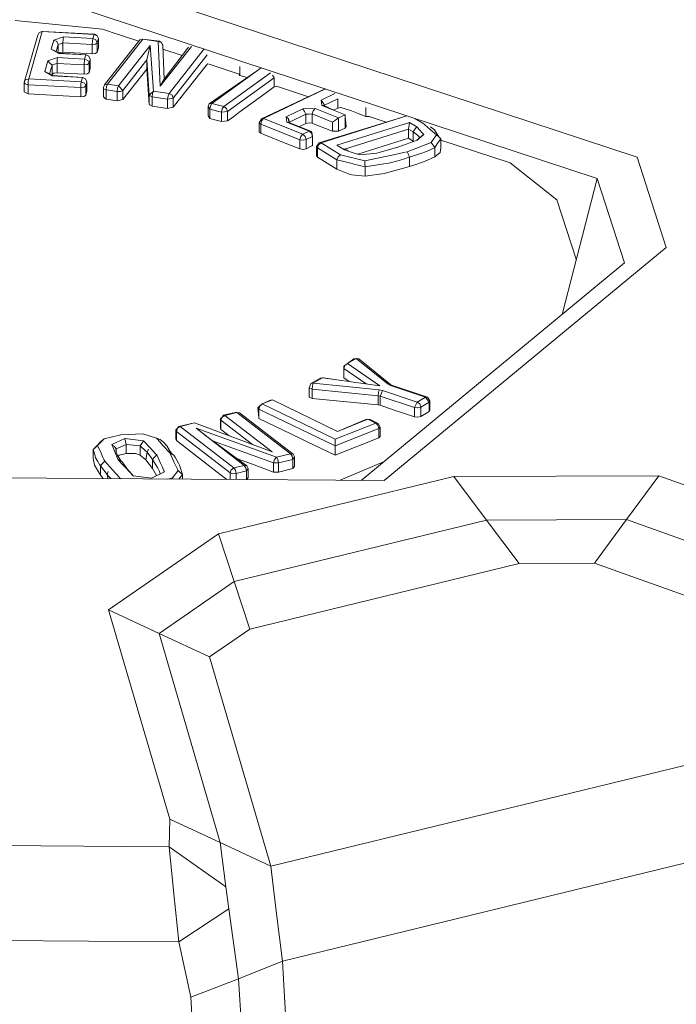
# Model space of a CAD drawing. Units: millimetres. Extents: x 473 to 9530, y -469 to 4475.
# Drawn here: x 4590 to 4613, y 1266 to 1300 of the extents above; entities that cross this region are included whole.
import ezdxf

# ---------------------------------------------------------------- set-up
doc = ezdxf.new("R2010")
doc.units = ezdxf.units.MM
doc.layers.add('1', color=7, linetype='Continuous', true_color=0xffffff)
doc.styles.add('blockfont', font='simplex.shx')
doc.dimstyles.get("Standard").update_dxf_attribs({"dimtxt": 0.18, "dimasz": 0.18, "dimexe": 0.18, "dimexo": 0.0625, "dimgap": 0.09, "dimtad": 0, "dimtih": 1, "dimtoh": 1, "dimdec": 4, "dimzin": 0, "dimdsep": 46, "dimtxsty": 'Standard', "dimcen": 0.09, "dimadec": 0, "dimazin": 0, "dimtfac": 1, "dimtdec": 4, "dimtofl": 0, "dimtmove": 0, "dimatfit": 3, "dimfxl": 1, "dimtolj": 1, "dimtzin": 0, "dimarcsym": 0})

# ---------------------------------------------------------------- blocks, each defined once
blk = doc.blocks.new('_U4')
at = {"layer": '1', "color": 18, "lineweight": 13}
for p, q in [((675.973266, 1122.340937), (675.973266, 4110.05076)), ((675.973266, 4106.87576), (2526.044967, 4106.87576)), ((4877, 4106.87576), (3026.9283, 4106.87576)), ((2557.99705, 4031.87576), (2532.99705, 4031.87576)), ((2532.99705, 4031.87576), (2532.99705, 3938.12576)), ((2789.663717, 4031.87576), (2764.663717, 4031.87576)), ((2789.663717, 3938.12576), (2789.663717, 4031.87576)), ((2532.99705, 3938.12576), (2557.99705, 3938.12576)), ((2764.663717, 3938.12576), (2789.663717, 3938.12576))]:
    blk.add_line(p, q, dxfattribs=at)
at = {"layer": '1', "color": 18, "lineweight": 70}
for points in [[(675.973266, 4106.87576), (725.973217, 4120.27322), (725.973316, 4093.4783)], [(4877, 4106.87576), (4827.000049, 4093.4783), (4826.999951, 4120.27322)]]:
    blk.add_solid(points, dxfattribs=at)
at = {"layer": '1', "color": 18, "linetype": 'Continuous', "lineweight": 13, "char_height": 50, "attachment_point": 7, "line_spacing_factor": 0.903614, "style": 'blockfont'}
for s, insert in [('\\W1.2752;165.4', (2530.282467, 4067.979927)), ('\\W1.1047;BBC', (2869.5533, 4067.979927)), ('\\W1.2570;4201', (2557.52205, 3946.104927))]:
    blk.add_mtext(s, dxfattribs=dict(at, insert=insert))
blk = doc.blocks.new('_U6')
at = {"layer": '1', "color": 18, "lineweight": 13}
for p, q in [((4877, 1348.4125), (4877, 57.670222)), ((1943.835299, 219.257722), (1943.835299, 57.670222)), ((1943.835299, 60.845222), (3275.132233, 60.845222)), ((4877, 60.845222), (3545.703066, 60.845222)), ((3307.084316, -14.154778), (3282.084316, -14.154778)), ((3282.084316, -14.154778), (3282.084316, -107.904778)), ((3538.750983, -14.154778), (3513.750983, -14.154778)), ((3538.750983, -107.904778), (3538.750983, -14.154778)), ((3282.084316, -107.904778), (3307.084316, -107.904778)), ((3513.750983, -107.904778), (3538.750983, -107.904778))]:
    blk.add_line(p, q, dxfattribs=at)
at = {"layer": '1', "color": 18, "lineweight": 70}
for points in [[(1943.835299, 60.845222), (1993.83525, 74.242681), (1993.835348, 47.447762)], [(4877, 60.845222), (4827.000049, 47.447762), (4826.999951, 74.242681)]]:
    blk.add_solid(points, dxfattribs=at)
at = {"layer": '1', "color": 18, "linetype": 'Continuous', "lineweight": 13, "char_height": 50, "attachment_point": 7, "line_spacing_factor": 0.903614, "style": 'blockfont'}
for s, insert in [('\\W1.2899;115.5', (3279.369733, 21.949388)), ('\\W1.1591;2933', (3306.609316, -99.925612))]:
    blk.add_mtext(s, dxfattribs=dict(at, insert=insert))

msp = doc.modelspace()

# ---------------------------------------------------------------- linework, layer by layer
at = {"layer": '1', "color": 18, "linetype": 'Continuous', "lineweight": 13}
for p, q in [((4611.232281, 1295.11109), (4590.013504, 1302.105218)), ((4609.866619, 1294.388085), (4589.990139, 1300.939947)), ((4593.028069, 1299.466282), (4590.054035, 1299.765855)), ((4590.369701, 1297.654777), (4590.83271, 1299.263984)), ((4590.518475, 1297.781378), (4590.981483, 1299.390584)), ((4590.83271, 1299.263984), (4590.876102, 1299.356967)), ((4590.981483, 1299.390584), (4590.876102, 1299.356967)), ((4590.981483, 1299.390584), (4590.994835, 1299.39726)), ((4592.743397, 1299.29319), (4590.981483, 1299.390584)), ((4592.756748, 1299.299746), (4590.994835, 1299.39726)), ((4592.702389, 1299.150377), (4592.743397, 1299.29319)), ((4592.743397, 1299.29319), (4592.756748, 1299.299746)), ((4592.848778, 1299.24789), (4592.743397, 1299.29319)), ((4592.848778, 1299.24789), (4592.756748, 1299.299746)), ((4592.89217, 1299.150139), (4592.848778, 1299.24789)), ((4593.028069, 1299.466282), (4593.300555, 1299.377118)), ((4593.329046, 1299.367795), (4594.267724, 1299.060636)), ((4591.283321, 1298.793941), (4591.368675, 1299.091607)), ((4591.368675, 1299.091607), (4591.703892, 1299.205571)), ((4591.473579, 1299.046546), (4591.368675, 1299.091607)), ((4591.45013, 1298.713788), (4591.517448, 1298.948556)), ((4591.474056, 1299.046308), (4591.473579, 1299.046546)), ((4591.517448, 1298.948556), (4591.474056, 1299.046308)), ((4591.517448, 1298.948556), (4591.601372, 1298.977047)), ((4591.517448, 1298.675885), (4591.517448, 1298.948556)), ((4591.601372, 1298.977047), (4591.685295, 1299.005538)), ((4591.685295, 1299.005538), (4591.69054, 1299.119979)), ((4591.685295, 1299.005538), (4592.683315, 1298.950344)), ((4591.685295, 1298.690945), (4591.685295, 1299.005538)), ((4591.69054, 1299.120694), (4591.703892, 1299.205571)), ((4591.69054, 1299.119979), (4591.69054, 1299.120694)), ((4591.703892, 1299.205571), (4592.702389, 1299.150377)), ((4592.683315, 1298.950344), (4592.689037, 1299.064785)), ((4592.683315, 1298.950344), (4592.794418, 1298.963576)), ((4592.683315, 1298.635751), (4592.683315, 1298.950344)), ((4592.702389, 1299.150377), (4592.689037, 1299.064785)), ((4592.702389, 1299.150377), (4592.80777, 1299.105078)), ((4592.794418, 1298.963576), (4592.851162, 1299.007326)), ((4592.851162, 1299.007326), (4592.80777, 1299.105078)), ((4592.851162, 1299.007326), (4592.89217, 1299.150139)), ((4592.851162, 1298.692733), (4592.851162, 1299.007326)), ((4592.89217, 1298.835545), (4592.89217, 1299.150139)), ((4594.306469, 1299.109965), (4593.101978, 1297.576457)), ((4594.407082, 1299.134403), (4593.202114, 1297.600776)), ((4593.579292, 1297.543794), (4594.657898, 1298.916608)), ((4594.306469, 1299.109965), (4594.407082, 1299.134403)), ((4594.407082, 1299.134403), (4594.930649, 1299.055248)), ((4594.407082, 1299.134403), (4594.965458, 1299.059778)), ((4594.534397, 1298.422366), (4594.657898, 1298.916608)), ((4594.657898, 1298.916608), (4594.771862, 1297.363788)), ((4594.965458, 1299.059778), (4594.930649, 1299.055248)), ((4594.930649, 1299.055248), (4594.995499, 1297.532588)), ((4594.930649, 1299.055248), (4595.036983, 1299.016624)), ((4594.965458, 1299.059778), (4595.036983, 1299.016624)), ((4595.062256, 1298.961788), (4595.036983, 1299.016624)), ((4595.080853, 1298.921734), (4595.062256, 1298.961788)), ((4595.080853, 1298.921734), (4595.12949, 1297.77053)), ((4591.283321, 1298.793941), (4591.387749, 1298.74888)), ((4591.543198, 1298.647076), (4591.283321, 1298.793941)), ((4591.388226, 1298.748642), (4591.387749, 1298.74888)), ((4591.556549, 1298.653871), (4591.388226, 1298.748642)), ((4591.556549, 1298.653871), (4591.543198, 1298.647076)), ((4592.463493, 1298.596173), (4591.543198, 1298.647076)), ((4591.574669, 1298.677712), (4591.549026, 1298.658106)), ((4592.476845, 1298.60273), (4591.556549, 1298.653871)), ((4591.685295, 1298.690945), (4591.574669, 1298.677712)), ((4592.683315, 1298.635751), (4591.685295, 1298.690945)), ((4592.422485, 1298.45336), (4592.463493, 1298.596173)), ((4592.463493, 1298.596173), (4592.476845, 1298.60273)), ((4592.568874, 1298.550874), (4592.463493, 1298.596173)), ((4592.568874, 1298.550874), (4592.476845, 1298.60273)), ((4592.612267, 1298.453122), (4592.568874, 1298.550874)), ((4592.794418, 1298.648983), (4592.683315, 1298.635751)), ((4592.851162, 1298.692733), (4592.794418, 1298.648983)), ((4592.89217, 1298.835545), (4592.851162, 1298.692733)), ((4596.057892, 1298.885137), (4594.995499, 1297.532588)), ((4595.086301, 1298.792778), (4595.742858, 1298.577936)), ((4595.12949, 1297.77053), (4595.957756, 1298.860818)), ((4595.297337, 1297.284513), (4596.486459, 1298.798573)), ((4595.438957, 1297.128349), (4596.589958, 1298.593176)), ((4591.063023, 1298.028856), (4591.166973, 1298.39018)), ((4591.166973, 1298.39018), (4591.50219, 1298.504263)), ((4591.240883, 1298.319131), (4591.166973, 1298.39018)), ((4591.228539, 1297.944004), (4591.315746, 1298.247128)), ((4591.315746, 1298.247128), (4591.240883, 1298.319131)), ((4591.315746, 1298.247128), (4591.39967, 1298.275739)), ((4591.315746, 1297.932654), (4591.315746, 1298.247128)), ((4591.39967, 1298.275739), (4591.483593, 1298.30423)), ((4591.483593, 1298.30423), (4591.488838, 1298.419267)), ((4591.483593, 1298.30423), (4592.403889, 1298.253327)), ((4591.483593, 1297.989636), (4591.483593, 1298.30423)), ((4591.488838, 1298.419267), (4591.50219, 1298.504263)), ((4591.50219, 1298.504263), (4592.422485, 1298.45336)), ((4592.403889, 1298.253327), (4592.422485, 1298.45336)), ((4592.403889, 1298.253327), (4592.514515, 1298.26656)), ((4592.403889, 1297.938734), (4592.403889, 1298.253327)), ((4592.422485, 1298.45336), (4592.527866, 1298.408061)), ((4592.514515, 1298.26656), (4592.571259, 1298.310309)), ((4592.571259, 1298.310309), (4592.527866, 1298.408061)), ((4592.571259, 1298.310309), (4592.612267, 1298.453122)), ((4592.571259, 1297.995716), (4592.571259, 1298.310309)), ((4592.612267, 1298.138529), (4592.612267, 1298.453122)), ((4593.72139, 1297.387629), (4594.534397, 1298.422366)), ((4594.534397, 1298.422366), (4594.622135, 1297.226935)), ((4594.534397, 1298.107773), (4594.534397, 1298.422366)), ((4595.438957, 1296.813756), (4596.60381, 1298.296212)), ((4596.60381, 1298.296212), (4596.642292, 1298.28362)), ((4596.661723, 1298.277261), (4597.64726, 1297.954769)), ((4591.322899, 1297.881871), (4591.063023, 1298.028856)), ((4591.33625, 1297.888785), (4591.063023, 1298.028856)), ((4591.315746, 1297.932654), (4591.307385, 1297.903583)), ((4591.37249, 1297.976285), (4591.315746, 1297.932654)), ((4591.33625, 1297.888785), (4591.322899, 1297.881871)), ((4592.350006, 1297.825128), (4591.322899, 1297.881871)), ((4592.363358, 1297.831803), (4591.33625, 1297.888785)), ((4591.483593, 1297.989636), (4591.37249, 1297.976285)), ((4592.403889, 1297.938734), (4591.483593, 1297.989636)), ((4592.514515, 1297.951966), (4592.403889, 1297.938734)), ((4592.514515, 1297.951966), (4592.571259, 1297.995716)), ((4592.571259, 1297.995716), (4592.612267, 1298.138529)), ((4593.72139, 1297.073036), (4594.534397, 1298.107773)), ((4594.622135, 1296.912342), (4594.534397, 1298.107773)), ((4596.66729, 1296.924978), (4598.276446, 1298.042411)), ((4596.757889, 1296.940356), (4598.433863, 1298.156652)), ((4597.159863, 1296.833902), (4598.748207, 1297.986537)), ((4597.702026, 1297.890931), (4597.670536, 1297.947153)), ((4597.702026, 1297.890931), (4597.702026, 1298.205524)), ((4597.702026, 1297.890931), (4597.959935, 1297.822619)), ((4598.876476, 1297.817737), (4598.812103, 1297.902733)), ((4590.369701, 1297.654777), (4590.413094, 1297.747761)), ((4590.399742, 1297.606259), (4590.369701, 1297.654777)), ((4590.369701, 1297.340184), (4590.369701, 1297.654777)), ((4590.499401, 1297.581345), (4590.399742, 1297.606259)), ((4590.518475, 1297.781378), (4590.413094, 1297.747761)), ((4590.499401, 1297.581345), (4590.505123, 1297.695785)), ((4590.499401, 1297.581345), (4592.289925, 1297.482282)), ((4590.499401, 1297.266751), (4590.499401, 1297.581345)), ((4590.505123, 1297.695785), (4590.518475, 1297.781378)), ((4592.308998, 1297.682315), (4590.518475, 1297.781378)), ((4592.289925, 1297.482282), (4592.295647, 1297.596723)), ((4592.308998, 1297.682315), (4592.295647, 1297.596723)), ((4592.308998, 1297.682315), (4592.350006, 1297.825128)), ((4592.413902, 1297.637015), (4592.308998, 1297.682315)), ((4592.350006, 1297.825128), (4592.363358, 1297.831803)), ((4592.455387, 1297.779828), (4592.350006, 1297.825128)), ((4592.455387, 1297.779828), (4592.363358, 1297.831803)), ((4592.457771, 1297.539264), (4592.413902, 1297.637015)), ((4592.498779, 1297.682076), (4592.455387, 1297.779828)), ((4592.457771, 1297.539264), (4592.498779, 1297.682076)), ((4592.498779, 1297.367483), (4592.498779, 1297.682076)), ((4593.060493, 1297.487408), (4593.101978, 1297.576457)), ((4593.101978, 1297.576457), (4593.202114, 1297.600776)), ((4593.202114, 1297.600776), (4593.167782, 1297.517329)), ((4593.202114, 1297.600776), (4593.579292, 1297.543794)), ((4594.995499, 1297.532588), (4595.062733, 1297.651559)), ((4595.12949, 1297.77053), (4595.062733, 1297.651559)), ((4597.288132, 1296.665102), (4598.876476, 1297.817737)), ((4598.876476, 1297.503143), (4598.876476, 1297.817737)), ((4590.499401, 1297.266751), (4590.369701, 1297.340184)), ((4590.499401, 1297.266751), (4592.289925, 1297.167688)), ((4592.289925, 1297.482282), (4592.401028, 1297.495633)), ((4592.289925, 1297.167688), (4592.289925, 1297.482282)), ((4592.401028, 1297.495633), (4592.457771, 1297.539264)), ((4592.457771, 1297.22479), (4592.401028, 1297.18104)), ((4592.457771, 1297.22479), (4592.457771, 1297.539264)), ((4592.498779, 1297.367483), (4592.457771, 1297.22479)), ((4593.060493, 1297.487408), (4593.067646, 1297.437101)), ((4593.060493, 1297.172814), (4593.060493, 1297.487408)), ((4593.153477, 1297.403723), (4593.067646, 1297.437101)), ((4593.153477, 1297.403723), (4593.167782, 1297.517329)), ((4593.153477, 1297.403723), (4593.530655, 1297.34686)), ((4593.153477, 1297.089249), (4593.153477, 1297.403723)), ((4593.530655, 1297.34686), (4593.54496, 1297.460347)), ((4593.530655, 1297.34686), (4593.645096, 1297.349959)), ((4593.530655, 1297.032267), (4593.530655, 1297.34686)), ((4593.54496, 1297.460347), (4593.579292, 1297.543794)), ((4593.579292, 1297.543794), (4593.72139, 1297.387629)), ((4593.72139, 1297.387629), (4593.645096, 1297.349959)), ((4593.72139, 1297.073036), (4593.72139, 1297.387629)), ((4594.622135, 1297.226935), (4594.657421, 1297.259122)), ((4594.622135, 1297.226935), (4594.723225, 1297.166854)), ((4594.622135, 1296.912342), (4594.622135, 1297.226935)), ((4594.657421, 1297.259122), (4594.771862, 1297.363788)), ((4594.723225, 1297.166854), (4594.73753, 1297.280341)), ((4594.771862, 1297.363788), (4594.73753, 1297.280341)), ((4594.771862, 1297.363788), (4595.297337, 1297.284513)), ((4595.262527, 1297.201067), (4595.297337, 1297.284513)), ((4595.297337, 1297.284513), (4595.397472, 1297.229916)), ((4595.438957, 1297.128349), (4595.397472, 1297.229916)), ((4598.573208, 1297.282844), (4597.673416, 1296.629935)), ((4600.615157, 1297.437634), (4598.438263, 1296.417266)), ((4598.516464, 1296.425372), (4600.620754, 1297.435789)), ((4598.876476, 1297.503143), (4598.573208, 1297.282844)), ((4598.952542, 1297.527649), (4598.876476, 1297.503143)), ((4598.952542, 1297.527649), (4600.044728, 1297.170259)), ((4600.472927, 1297.059565), (4600.934505, 1297.281056)), ((4592.289925, 1297.167688), (4592.401028, 1297.18104)), ((4593.060493, 1297.172814), (4593.110085, 1297.12823)), ((4593.110085, 1297.12823), (4593.153477, 1297.089249)), ((4593.530655, 1297.032267), (4593.153477, 1297.089249)), ((4593.72139, 1297.073036), (4593.530655, 1297.032267)), ((4594.723225, 1296.852261), (4594.622135, 1296.912342)), ((4594.723225, 1297.166854), (4595.248222, 1297.08758)), ((4594.723225, 1296.852261), (4594.723225, 1297.166854)), ((4595.248222, 1297.08758), (4595.262527, 1297.201067)), ((4595.248222, 1297.08758), (4595.438957, 1297.128349)), ((4595.248222, 1296.772986), (4595.248222, 1297.08758)), ((4595.438957, 1296.813756), (4595.438957, 1297.128349)), ((4596.62962, 1296.839505), (4596.66729, 1296.924978)), ((4596.757889, 1296.940356), (4596.66729, 1296.924978)), ((4596.703053, 1296.861082), (4596.757889, 1296.940356)), ((4596.757889, 1296.940356), (4597.159863, 1296.833902)), ((4600.52824, 1296.970516), (4600.472927, 1297.059565)), ((4600.492477, 1296.873718), (4600.472927, 1297.059565)), ((4600.58403, 1296.880394), (4600.52824, 1296.970516)), ((4600.58403, 1296.880394), (4601.045132, 1297.101885)), ((4600.586303, 1296.858229), (4600.58403, 1296.880394)), ((4601.045132, 1296.787291), (4601.045132, 1297.101885)), ((4595.248222, 1296.772986), (4594.723225, 1296.852261)), ((4595.248222, 1296.772986), (4595.438957, 1296.813756)), ((4596.62962, 1296.839505), (4596.680164, 1296.749264)), ((4596.62962, 1296.525031), (4596.62962, 1296.839505)), ((4596.680164, 1296.749264), (4596.703053, 1296.861082)), ((4596.680164, 1296.749264), (4597.082138, 1296.64281)), ((4596.680164, 1296.43467), (4596.680164, 1296.749264)), ((4597.082138, 1296.64281), (4597.105026, 1296.754628)), ((4597.082138, 1296.64281), (4597.288132, 1296.665102)), ((4597.082138, 1296.328216), (4597.082138, 1296.64281)), ((4597.105026, 1296.754628), (4597.159863, 1296.833902)), ((4597.159863, 1296.833902), (4597.250462, 1296.770364)), ((4597.288132, 1296.665102), (4597.250462, 1296.770364)), ((4597.288132, 1296.350509), (4597.288132, 1296.665102)), ((4597.497463, 1296.502262), (4597.673416, 1296.629935)), ((4599.287033, 1296.489983), (4599.847317, 1296.759039)), ((4599.397659, 1296.310812), (4599.957943, 1296.579867)), ((4599.847317, 1296.759039), (4600.271225, 1296.767503)), ((4599.902153, 1296.66999), (4599.847317, 1296.759039)), ((4599.957943, 1296.579867), (4599.902153, 1296.66999)), ((4599.957943, 1296.579867), (4600.063801, 1296.582013)), ((4599.957943, 1296.265274), (4599.957943, 1296.579867)), ((4600.063801, 1296.582013), (4600.170135, 1296.58404)), ((4600.170135, 1296.58404), (4600.199699, 1296.693593)), ((4600.170135, 1296.58404), (4600.85535, 1296.309858)), ((4600.170135, 1296.269566), (4600.170135, 1296.58404)), ((4600.199699, 1296.693593), (4600.200176, 1296.69407)), ((4600.200176, 1296.69407), (4600.271225, 1296.767503)), ((4601.067066, 1296.448976), (4600.271225, 1296.767503)), ((4600.492477, 1296.873718), (4600.563526, 1296.868592)), ((4601.288319, 1296.555191), (4600.492477, 1296.873718)), ((4600.564003, 1296.868592), (4600.563526, 1296.868592)), ((4600.5641, 1296.868326), (4600.564003, 1296.868592)), ((4600.928523, 1296.699195), (4600.564003, 1296.868592)), ((4600.894595, 1296.714962), (4601.045132, 1296.787291)), ((4601.149082, 1296.808749), (4601.045132, 1296.787291)), ((4601.288319, 1296.555191), (4601.067066, 1296.448976)), ((4601.149903, 1296.808619), (4601.149082, 1296.808749)), ((4601.149083, 1296.808887), (4601.505387, 1296.692296)), ((4601.288319, 1296.105772), (4601.288319, 1296.555191)), ((4601.734161, 1296.600729), (4601.505387, 1296.692296)), ((4602.000237, 1296.494156), (4601.734161, 1296.600729)), ((4602.000237, 1296.494156), (4602.000237, 1296.808749)), ((4596.680164, 1296.43467), (4596.62962, 1296.525031)), ((4596.680164, 1296.43467), (4596.849442, 1296.389848)), ((4597.082138, 1296.328216), (4596.849442, 1296.389848)), ((4597.288132, 1296.350509), (4597.082138, 1296.328216)), ((4597.337723, 1296.386391), (4597.288132, 1296.350509)), ((4597.337723, 1296.386391), (4597.497463, 1296.502262)), ((4598.366737, 1296.287566), (4598.438263, 1296.417266)), ((4598.415375, 1296.242028), (4598.366737, 1296.287566)), ((4598.366737, 1295.972973), (4598.366737, 1296.287566)), ((4598.415375, 1296.242028), (4598.444939, 1296.351582)), ((4599.748135, 1295.708686), (4598.415375, 1296.242028)), ((4598.415375, 1295.927435), (4598.415375, 1296.242028)), ((4598.516464, 1296.425372), (4598.438263, 1296.417266)), ((4598.444939, 1296.351582), (4598.516464, 1296.425372)), ((4599.849224, 1295.89203), (4598.516464, 1296.425372)), ((4599.365234, 1296.419769), (4599.287033, 1296.489983)), ((4599.306583, 1296.304255), (4599.287033, 1296.489983)), ((4599.306583, 1296.304255), (4599.377632, 1296.299129)), ((4600.070953, 1295.998245), (4599.306583, 1296.304255)), ((4599.397659, 1296.310812), (4599.365234, 1296.419769)), ((4599.377632, 1296.299129), (4599.365234, 1296.419769)), ((4599.377632, 1296.299129), (4599.365234, 1296.419769)), ((4600.142479, 1295.993119), (4599.377632, 1296.299129)), ((4599.399771, 1296.290272), (4599.397659, 1296.310812)), ((4599.957943, 1296.265274), (4599.7326, 1296.157109)), ((4600.061893, 1296.286612), (4599.957943, 1296.265274)), ((4600.170135, 1296.269566), (4600.061893, 1296.286612)), ((4600.190639, 1296.261221), (4600.170135, 1296.269566)), ((4600.378036, 1296.186238), (4600.190639, 1296.261221)), ((4600.407124, 1295.600921), (4603.389205, 1296.523228)), ((4600.469112, 1295.602709), (4603.389963, 1296.522978)), ((4600.85535, 1296.309858), (4600.961208, 1296.379357)), ((4600.85535, 1295.995265), (4600.85535, 1296.309858)), ((4601.067066, 1296.448976), (4600.961208, 1296.379357)), ((4603.480816, 1296.298176), (4601.009846, 1295.519501)), ((4601.067066, 1295.999556), (4601.067066, 1296.448976)), ((4601.327419, 1296.153098), (4601.288319, 1296.492785)), ((4602.104631, 1296.496209), (4602.000237, 1296.494156)), ((4602.104631, 1296.496209), (4602.686364, 1296.305851)), ((4603.480816, 1296.298176), (4603.44696, 1296.071678)), ((4603.727341, 1296.147972), (4603.480816, 1296.298176)), ((4603.665951, 1296.432005), (4603.971004, 1296.245843)), ((4604.007721, 1296.213776), (4603.971004, 1296.245843)), ((4604.080677, 1296.150237), (4604.007721, 1296.213776)), ((4598.366737, 1295.972973), (4598.415375, 1295.927435)), ((4598.520756, 1295.885354), (4598.415375, 1295.927435)), ((4598.520756, 1295.885354), (4599.300385, 1295.573383)), ((4599.849224, 1295.89203), (4599.777699, 1295.818239)), ((4599.849224, 1295.89203), (4600.070953, 1295.998245)), ((4599.927902, 1295.821219), (4599.849224, 1295.89203)), ((4600.070953, 1295.998245), (4600.142479, 1295.993119)), ((4600.149155, 1295.927435), (4600.070953, 1295.998245)), ((4600.172043, 1295.912057), (4600.142479, 1295.993119)), ((4600.18158, 1295.819193), (4600.149155, 1295.927435)), ((4600.18158, 1295.819193), (4600.172043, 1295.912057)), ((4600.85535, 1295.995265), (4600.378036, 1296.186238)), ((4601.067066, 1295.999556), (4600.85535, 1295.995265)), ((4601.288319, 1296.105772), (4601.067066, 1295.999556)), ((4601.266132, 1295.384451), (4603.44696, 1296.071678)), ((4601.327419, 1296.153098), (4601.288319, 1296.105772)), ((4603.44696, 1296.071678), (4603.44696, 1295.757085)), ((4603.44696, 1296.071678), (4603.605747, 1295.974761)), ((4603.605747, 1295.974761), (4603.666782, 1296.061903)), ((4603.605747, 1295.974761), (4603.756905, 1295.866996)), ((4603.605747, 1295.974761), (4603.605747, 1295.660168)), ((4603.727341, 1296.147972), (4603.666782, 1296.061903)), ((4603.845119, 1296.022087), (4603.727341, 1296.147972)), ((4603.967667, 1295.891195), (4603.734493, 1295.691997)), ((4603.738308, 1295.692831), (4603.967667, 1295.891195)), ((4603.845119, 1296.022087), (4603.906155, 1295.956641)), ((4603.967667, 1295.891195), (4603.89328, 1295.827061)), ((4603.906155, 1295.956641), (4603.947639, 1295.912653)), ((4603.947639, 1295.912653), (4603.967667, 1295.891195)), ((4604.19035, 1296.054631), (4604.080677, 1296.150237)), ((4604.403019, 1295.869142), (4604.19035, 1296.054631)), ((4604.328632, 1296.04724), (4604.199409, 1296.14225)), ((4604.221344, 1295.618087), (4604.403019, 1295.869142)), ((4604.477406, 1295.80608), (4604.328632, 1296.04724)), ((4604.403019, 1295.869142), (4604.477406, 1295.80608)), ((4599.748135, 1295.394093), (4599.300385, 1295.573383)), ((4599.748135, 1295.708686), (4599.777699, 1295.818239)), ((4599.748135, 1295.708686), (4599.856377, 1295.69152)), ((4599.748135, 1295.394093), (4599.748135, 1295.708686)), ((4599.856377, 1295.69152), (4599.960327, 1295.712858)), ((4599.960327, 1295.712858), (4599.927902, 1295.821219)), ((4599.960327, 1295.712858), (4600.18158, 1295.819193)), ((4599.960327, 1295.398265), (4599.960327, 1295.712858)), ((4600.18158, 1295.5046), (4600.18158, 1295.819193)), ((4600.320816, 1295.478493), (4600.407124, 1295.600921)), ((4600.320816, 1295.478493), (4600.382805, 1295.536071)), ((4600.347042, 1295.429498), (4600.382805, 1295.536071)), ((4600.382805, 1295.536071), (4600.469112, 1295.602709)), ((4600.469112, 1295.602709), (4600.407124, 1295.600921)), ((4600.469112, 1295.602709), (4601.134777, 1295.196682)), ((4601.719701, 1295.212787), (4603.44696, 1295.757085)), ((4603.117466, 1295.463472), (4603.738308, 1295.692831)), ((4603.44696, 1295.757085), (4603.605747, 1295.660168)), ((4603.620514, 1295.649314), (4603.605747, 1295.660168)), ((4603.733262, 1295.690967), (4603.734493, 1295.691997)), ((4603.756905, 1295.866996), (4603.770256, 1295.852095)), ((4603.770256, 1295.852095), (4603.803635, 1295.814544)), ((4603.81794, 1295.781165), (4603.803635, 1295.814544)), ((4604.010582, 1295.536309), (4603.814602, 1295.460134)), ((4603.81794, 1295.781165), (4603.81794, 1295.778066)), ((4603.81794, 1295.778066), (4603.81794, 1295.767337)), ((4603.81794, 1295.763284), (4603.81794, 1295.767337)), ((4604.010582, 1295.536309), (4604.221344, 1295.618087)), ((4604.279995, 1295.531064), (4604.221344, 1295.618087)), ((4604.339123, 1295.44273), (4604.450703, 1295.600325)), ((4604.450703, 1295.600325), (4604.551792, 1295.743137)), ((4604.551792, 1295.743137), (4604.473371, 1295.81262)), ((4604.551792, 1295.743137), (4604.477406, 1295.80608)), ((4604.551792, 1295.428544), (4604.551792, 1295.743137)), ((4604.551792, 1295.695438), (4606.902599, 1294.926196)), ((4599.856377, 1295.376926), (4599.748135, 1295.394093)), ((4599.856377, 1295.376926), (4599.960327, 1295.398265)), ((4600.162029, 1295.495063), (4599.960327, 1295.398265)), ((4600.18158, 1295.5046), (4600.162029, 1295.495063)), ((4600.347042, 1295.429498), (4600.320816, 1295.478493)), ((4600.320816, 1295.163899), (4600.320816, 1295.478493)), ((4600.347042, 1295.429498), (4601.013184, 1295.023471)), ((4600.347042, 1295.114904), (4600.347042, 1295.429498)), ((4601.268291, 1295.361787), (4601.009846, 1295.519501)), ((4601.16634, 1295.424001), (4601.354599, 1295.349389)), ((4601.268291, 1295.361787), (4601.354122, 1295.349508)), ((4601.310253, 1295.347959), (4601.268291, 1295.361787)), ((4601.394653, 1295.320064), (4601.310253, 1295.347959)), ((4601.354599, 1295.349389), (4601.354122, 1295.349508)), ((4601.354599, 1295.349389), (4601.385117, 1295.331508)), ((4601.424487, 1295.310218), (4601.385117, 1295.331508)), ((4601.394653, 1295.320064), (4601.525784, 1295.276791)), ((4601.525784, 1295.276791), (4601.792336, 1295.188814)), ((4602.374554, 1295.254737), (4601.792336, 1295.188814)), ((4603.117466, 1295.463472), (4602.374554, 1295.254737)), ((4603.033543, 1295.219451), (4602.668762, 1295.140415)), ((4603.275299, 1295.271784), (4603.033543, 1295.219451)), ((4603.275299, 1295.271784), (4603.397846, 1295.298367)), ((4603.397846, 1295.298367), (4603.814602, 1295.460134)), ((4603.441715, 1295.204907), (4603.397846, 1295.298367)), ((4603.485584, 1295.110136), (4603.441715, 1295.204907)), ((4603.485584, 1295.110136), (4603.932858, 1295.262843)), ((4603.935719, 1295.263797), (4603.932858, 1295.262843)), ((4603.99437, 1295.2874), (4603.935719, 1295.263797)), ((4603.99437, 1295.2874), (4604.13599, 1295.344144)), ((4604.136467, 1295.344382), (4604.13599, 1295.344144)), ((4604.136467, 1295.344382), (4604.339123, 1295.44273)), ((4604.339123, 1295.44273), (4604.279995, 1295.531064)), ((4604.339123, 1295.128137), (4604.339123, 1295.44273)), ((4604.339123, 1295.128137), (4604.522228, 1295.275956)), ((4604.522228, 1295.275956), (4604.551792, 1295.428544)), ((4600.338459, 1295.131474), (4600.320816, 1295.163899)), ((4600.347042, 1295.114904), (4600.338459, 1295.131474)), ((4600.582123, 1294.971615), (4600.347042, 1295.114904)), ((4601.013184, 1294.708997), (4600.582123, 1294.971615)), ((4601.013184, 1295.023471), (4601.04847, 1295.130044)), ((4601.013184, 1295.023471), (4601.53389, 1294.894129)), ((4601.013184, 1294.708997), (4601.013184, 1295.023471)), ((4601.04847, 1295.130044), (4601.134777, 1295.196682)), ((4601.134777, 1295.196682), (4601.958275, 1294.986516)), ((4601.53389, 1294.894129), (4601.590633, 1294.880062)), ((4601.969242, 1294.786125), (4601.590633, 1294.880062)), ((4601.958275, 1294.986516), (4602.668762, 1295.140415)), ((4601.958275, 1294.986516), (4601.96352, 1294.886976)), ((4601.969242, 1294.786125), (4601.96352, 1294.886976)), ((4601.969242, 1294.786125), (4602.609634, 1294.885784)), ((4602.609634, 1294.885784), (4602.780342, 1294.912368)), ((4603.127003, 1295.002848), (4602.780342, 1294.912368)), ((4603.127003, 1295.002848), (4603.349209, 1295.067936)), ((4603.349209, 1295.067936), (4603.370667, 1295.074492)), ((4603.370667, 1295.074492), (4603.485584, 1295.110136)), ((4603.485584, 1294.795543), (4603.485584, 1295.110136)), ((4603.65963, 1294.855743), (4603.924751, 1294.947535)), ((4603.9958, 1294.972211), (4603.924751, 1294.947535)), ((4604.339123, 1295.128137), (4603.9958, 1294.972211)), ((4608.501434, 1293.6652), (4606.902599, 1294.926196)), ((4611.232281, 1295.11109), (4612.222672, 1292.044311)), ((4601.45998, 1294.522315), (4601.013184, 1294.708997)), ((4601.969242, 1294.471532), (4601.969242, 1294.786125)), ((4601.969242, 1294.471532), (4602.617741, 1294.560939)), ((4603.485584, 1294.795543), (4602.617741, 1294.560939)), ((4603.65963, 1294.855743), (4603.485584, 1294.795543)), ((4601.45998, 1294.522315), (4601.517677, 1294.509083)), ((4601.517677, 1294.509083), (4601.969242, 1294.471532)), ((4609.866619, 1294.388085), (4608.67281, 1289.761667)), ((4609.866619, 1294.388085), (4610.794544, 1291.51538)), ((4608.501434, 1293.6652), (4609.156647, 1291.6367)), ((4602.61488, 1284.103304), (4612.222672, 1292.044311)), ((4610.794544, 1291.51538), (4601.833829, 1284.108927)), ((4601.664066, 1288.262754), (4601.367474, 1288.090616)), ((4601.583004, 1288.254171), (4601.367474, 1288.090616)), ((4601.664066, 1288.262754), (4601.583004, 1288.254171)), ((4601.664066, 1288.262754), (4601.75705, 1288.24535)), ((4602.751255, 1287.380963), (4601.664066, 1288.262754)), ((4602.844238, 1287.363916), (4601.75705, 1288.24535)), ((4601.241112, 1287.920385), (4601.277828, 1288.026124)), ((4601.247787, 1287.995487), (4601.241112, 1287.920385)), ((4601.241112, 1287.920385), (4602.00593, 1287.395912)), ((4601.241112, 1287.605792), (4601.241112, 1287.920385)), ((4601.247787, 1287.995487), (4601.274564, 1288.016724)), ((4601.367474, 1288.090616), (4601.277828, 1288.026124)), ((4601.367474, 1288.090616), (4602.474689, 1287.331611)), ((4600.11816, 1287.403375), (4600.436687, 1287.588149)), ((4600.20256, 1287.414819), (4600.521088, 1287.599593)), ((4600.553036, 1287.604481), (4600.436687, 1287.588149)), ((4600.521088, 1287.599593), (4600.436687, 1287.588149)), ((4600.521088, 1287.599593), (4600.553036, 1287.604481)), ((4602.474689, 1287.331611), (4600.521088, 1287.599593)), ((4600.936192, 1287.542652), (4600.553036, 1287.604481)), ((4601.432457, 1287.474577), (4601.241112, 1287.605792)), ((4600.061893, 1287.257343), (4600.082874, 1287.31969)), ((4600.169659, 1287.215858), (4600.061893, 1287.257343)), ((4600.061893, 1286.942869), (4600.061893, 1287.257343)), ((4600.082874, 1287.31969), (4600.11816, 1287.403375)), ((4600.20256, 1287.414819), (4600.11816, 1287.403375)), ((4600.169659, 1287.215858), (4600.179195, 1287.329942)), ((4602.419853, 1286.993175), (4600.169659, 1287.215858)), ((4600.169659, 1286.901265), (4600.169659, 1287.215858)), ((4600.20256, 1287.414819), (4600.179195, 1287.329942)), ((4602.452755, 1287.192136), (4600.20256, 1287.414819)), ((4602.429867, 1287.107974), (4602.452755, 1287.192136)), ((4602.567673, 1287.16889), (4602.452755, 1287.192136)), ((4602.567673, 1287.16889), (4602.52285, 1287.075787)), ((4603.744507, 1286.779195), (4602.567673, 1287.16889)), ((4602.844238, 1287.363916), (4602.751255, 1287.380963)), ((4602.834225, 1287.338525), (4602.751255, 1287.380963)), ((4602.898121, 1287.336498), (4602.834225, 1287.338525)), ((4604.027271, 1286.943465), (4602.834225, 1287.338525)), ((4602.898121, 1287.336498), (4602.844238, 1287.363916)), ((4604.091644, 1286.941081), (4602.898121, 1287.336498)), ((4598.467827, 1286.711842), (4598.815441, 1286.850363)), ((4598.467827, 1286.711842), (4598.744392, 1286.845237)), ((4598.815441, 1286.850363), (4598.744392, 1286.845237)), ((4601.033211, 1285.779983), (4598.815441, 1286.850363)), ((4600.061893, 1286.942869), (4600.169659, 1286.901265)), ((4602.419853, 1286.678701), (4600.169659, 1286.901265)), ((4602.419853, 1286.993175), (4602.429867, 1287.107378)), ((4602.419853, 1286.993175), (4602.477074, 1286.981612)), ((4602.419853, 1286.678701), (4602.419853, 1286.993175)), ((4602.429867, 1287.107378), (4602.429867, 1287.107974)), ((4602.477074, 1286.981612), (4602.52285, 1287.075787)), ((4602.477074, 1286.981612), (4603.653908, 1286.591917)), ((4602.477074, 1286.667019), (4602.477074, 1286.981612)), ((4603.744507, 1286.779195), (4604.027271, 1286.943465)), ((4604.027271, 1286.943465), (4604.091644, 1286.941081)), ((4604.146957, 1286.769062), (4604.027271, 1286.943465)), ((4604.176044, 1286.817699), (4604.091644, 1286.941081)), ((4598.3181, 1286.580234), (4598.367214, 1286.625772)), ((4598.356724, 1286.532908), (4598.3181, 1286.580234)), ((4598.356724, 1286.257209), (4598.3181, 1286.580234)), ((4598.356724, 1286.532908), (4598.389149, 1286.64115)), ((4600.945473, 1285.283476), (4598.356724, 1286.532908)), ((4598.356724, 1286.218315), (4598.356724, 1286.532908)), ((4598.467827, 1286.711842), (4598.367214, 1286.625772)), ((4598.389149, 1286.64115), (4598.467827, 1286.711842)), ((4600.955486, 1285.511285), (4598.467827, 1286.711842)), ((4602.477074, 1286.667019), (4602.419853, 1286.678701)), ((4602.963448, 1286.505967), (4602.477074, 1286.667019)), ((4602.963448, 1286.505967), (4603.342056, 1286.380559)), ((4603.653908, 1286.591917), (4603.744507, 1286.779195)), ((4603.653908, 1286.591917), (4603.765011, 1286.579281)), ((4603.653908, 1286.277324), (4603.653908, 1286.591917)), ((4603.744507, 1286.779195), (4603.828907, 1286.711722)), ((4603.765011, 1286.579281), (4603.864193, 1286.604792)), ((4603.864193, 1286.604792), (4603.828907, 1286.711722)), ((4603.864193, 1286.604792), (4604.146957, 1286.769062)), ((4603.864193, 1286.290198), (4603.864193, 1286.604792)), ((4604.146957, 1286.769062), (4604.176044, 1286.817699)), ((4604.146957, 1286.454469), (4604.146957, 1286.769062)), ((4604.146957, 1286.454469), (4604.172707, 1286.497265)), ((4604.176044, 1286.503106), (4604.172707, 1286.497265)), ((4604.176044, 1286.503106), (4604.176044, 1286.817699)), ((4597.05019, 1286.207229), (4597.102642, 1286.262184)), ((4597.05019, 1286.207229), (4597.064495, 1286.15728)), ((4597.05019, 1285.892635), (4597.05019, 1286.207229)), ((4597.064495, 1286.15728), (4597.102642, 1286.262184)), ((4597.064495, 1286.15728), (4598.137372, 1285.330672)), ((4597.064495, 1285.842687), (4597.064495, 1286.15728)), ((4597.14222, 1286.325484), (4597.102642, 1286.262184)), ((4597.194672, 1286.32465), (4597.102642, 1286.262184)), ((4597.550392, 1286.427289), (4597.14222, 1286.325484)), ((4597.14222, 1286.325484), (4597.194672, 1286.32465)), ((4597.602844, 1286.426454), (4597.194672, 1286.32465)), ((4597.194672, 1286.32465), (4598.808289, 1285.081297)), ((4597.602844, 1286.426454), (4597.550392, 1286.427289)), ((4597.695351, 1286.409884), (4597.602844, 1286.426454)), ((4599.432468, 1285.016685), (4597.602844, 1286.426454)), ((4599.524975, 1285.000115), (4597.695351, 1286.409884)), ((4599.446297, 1285.692483), (4598.356724, 1286.218315)), ((4602.062225, 1286.189705), (4601.033211, 1285.779983)), ((4601.9907, 1286.184579), (4601.033211, 1285.779983)), ((4602.062225, 1286.189705), (4601.9907, 1286.184579)), ((4602.140903, 1286.181479), (4602.062225, 1286.189705)), ((4602.332115, 1286.05929), (4602.062225, 1286.189705)), ((4602.410793, 1286.051064), (4602.140903, 1286.181479)), ((4603.653908, 1286.277324), (4603.342056, 1286.380559)), ((4603.765011, 1286.264687), (4603.653908, 1286.277324)), ((4603.765011, 1286.264687), (4603.864193, 1286.290198)), ((4604.146957, 1286.454469), (4603.864193, 1286.290198)), ((4595.584869, 1285.883575), (4595.532417, 1285.828739)), ((4595.546722, 1285.77879), (4595.532417, 1285.828739)), ((4595.532417, 1285.514146), (4595.532417, 1285.828739)), ((4595.546722, 1285.77879), (4595.584869, 1285.883575)), ((4595.624447, 1285.946995), (4595.584869, 1285.883575)), ((4595.676899, 1285.946041), (4595.584869, 1285.883575)), ((4596.158504, 1286.066204), (4595.624447, 1285.946995)), ((4595.676899, 1285.946041), (4595.624447, 1285.946995)), ((4596.158504, 1286.066204), (4595.676899, 1285.946041)), ((4597.507, 1284.536272), (4595.676899, 1285.946041)), ((4598.808289, 1285.081297), (4596.158504, 1286.066204)), ((4596.215725, 1285.884767), (4598.949909, 1284.896165)), ((4597.853661, 1284.622818), (4596.215725, 1285.884767)), ((4597.064495, 1285.842687), (4597.05019, 1285.892635)), ((4597.097397, 1285.817414), (4597.064495, 1285.842687)), ((4597.097397, 1285.817414), (4597.238541, 1285.708338)), ((4602.433205, 1285.875827), (4600.945473, 1285.283476)), ((4602.332115, 1286.05929), (4600.955486, 1285.511285)), ((4602.332115, 1286.05929), (4602.403641, 1285.98538)), ((4602.410793, 1286.051064), (4602.332115, 1286.05929)), ((4602.433205, 1285.875827), (4602.403641, 1285.98538)), ((4602.481842, 1285.921365), (4602.410793, 1286.051064)), ((4602.433205, 1285.875827), (4602.481842, 1285.921365)), ((4602.433205, 1285.561233), (4602.433205, 1285.875827)), ((4602.481842, 1285.606771), (4602.481842, 1285.921365)), ((4593.083382, 1285.523086), (4592.863083, 1285.297662)), ((4592.976093, 1285.434156), (4593.083382, 1285.523086)), ((4593.65654, 1285.665422), (4593.083382, 1285.523086)), ((4593.791008, 1285.532862), (4593.345642, 1285.334497)), ((4594.399929, 1285.690695), (4593.65654, 1285.665422)), ((4593.791008, 1285.532862), (4593.833923, 1285.335093)), ((4594.425201, 1285.458713), (4593.791008, 1285.532862)), ((4594.863892, 1285.54669), (4594.399929, 1285.690695)), ((4594.863892, 1285.54669), (4594.99073, 1285.506874)), ((4594.888687, 1285.519868), (4594.863892, 1285.54669)), ((4594.888687, 1285.519868), (4594.979286, 1285.420566)), ((4595.108509, 1285.406381), (4594.99073, 1285.506874)), ((4595.546722, 1285.464197), (4595.532417, 1285.514146)), ((4597.376347, 1284.369021), (4595.546722, 1285.77879)), ((4595.546722, 1285.464197), (4595.546722, 1285.77879)), ((4597.94569, 1284.606367), (4596.502311, 1285.663967)), ((4597.238541, 1285.708338), (4597.347905, 1285.624112)), ((4599.446297, 1285.692483), (4599.788666, 1285.527259)), ((4599.788666, 1285.527259), (4599.975586, 1285.437137)), ((4602.433205, 1285.561233), (4600.945473, 1284.969002)), ((4600.955486, 1285.511285), (4600.950241, 1285.397321)), ((4602.481842, 1285.606771), (4602.433205, 1285.561233)), ((4592.713833, 1285.167247), (4592.847824, 1285.303741)), ((4592.713833, 1285.167247), (4592.789173, 1285.232931)), ((4592.776775, 1284.947306), (4592.713833, 1285.167247)), ((4592.713833, 1284.852653), (4592.713833, 1285.167247)), ((4592.789173, 1285.232931), (4592.863083, 1285.297662)), ((4592.976093, 1285.434156), (4592.847824, 1285.303741)), ((4592.863083, 1285.297662), (4592.982769, 1285.034209)), ((4593.345642, 1285.334497), (4593.393621, 1285.286362)), ((4593.357563, 1285.305053), (4593.345642, 1285.334497)), ((4593.357563, 1285.305053), (4593.441963, 1285.261303)), ((4593.399525, 1285.200864), (4593.357563, 1285.305053)), ((4593.448639, 1285.080462), (4593.399525, 1285.200864)), ((4593.492508, 1285.187036), (4593.441963, 1285.261303)), ((4593.484879, 1285.145312), (4593.488216, 1285.164147)), ((4593.484879, 1285.145312), (4593.497753, 1285.070449)), ((4593.492508, 1285.187036), (4593.488216, 1285.164147)), ((4593.492508, 1285.187036), (4593.652248, 1285.256296)), ((4593.492508, 1285.187036), (4593.492508, 1285.100949)), ((4593.833923, 1285.335093), (4593.652248, 1285.256296)), ((4593.833923, 1285.335093), (4593.833923, 1285.0205)), ((4594.083786, 1285.307318), (4593.833923, 1285.335093)), ((4594.130039, 1285.302192), (4594.083786, 1285.307318)), ((4594.30933, 1285.282284), (4594.130039, 1285.302192)), ((4594.30933, 1285.282284), (4594.308853, 1284.96781)), ((4594.367504, 1285.371095), (4594.30933, 1285.282284)), ((4594.30933, 1285.282284), (4594.490528, 1285.120159)), ((4594.425201, 1285.458713), (4594.367504, 1285.371095)), ((4594.425201, 1285.458713), (4594.652653, 1285.216838)), ((4594.551086, 1285.066038), (4594.592571, 1285.168677)), ((4594.551086, 1285.066038), (4594.592571, 1285.168677)), ((4594.764709, 1285.097986), (4594.652653, 1285.216838)), ((4594.979286, 1285.420566), (4595.088005, 1285.301834)), ((4595.318317, 1285.049349), (4595.088005, 1285.301834)), ((4595.221519, 1285.285145), (4595.108509, 1285.406381)), ((4595.375199, 1285.017403), (4595.221519, 1285.285145)), ((4595.416133, 1284.994414), (4595.301868, 1285.145161)), ((4596.164227, 1284.988552), (4595.546722, 1285.464197)), ((4596.779692, 1285.460723), (4598.854542, 1284.710675)), ((4600.945473, 1284.969002), (4599.975586, 1285.437137)), ((4600.945473, 1285.283476), (4600.950241, 1285.397321)), ((4600.945473, 1284.969002), (4600.945473, 1285.283476)), ((4592.763901, 1284.631997), (4592.713833, 1284.852653)), ((4592.776775, 1284.947306), (4592.795849, 1284.881264)), ((4592.796326, 1284.879595), (4592.795849, 1284.881264)), ((4592.871189, 1284.748345), (4592.796326, 1284.879595)), ((4593.047142, 1284.892589), (4592.982769, 1285.034209)), ((4593.07909, 1284.822017), (4593.047142, 1284.892589)), ((4593.10627, 1284.761816), (4593.07909, 1284.822017)), ((4593.550682, 1284.828692), (4593.448639, 1285.080462)), ((4593.521595, 1285.01442), (4593.497753, 1285.070449)), ((4593.546391, 1284.956008), (4593.521595, 1285.01442)), ((4593.546867, 1284.954577), (4593.546391, 1284.956008)), ((4593.665886, 1284.759924), (4593.546867, 1284.954577)), ((4593.550682, 1284.828692), (4593.594551, 1284.781009)), ((4593.550682, 1284.828692), (4593.618832, 1284.773832)), ((4593.60218, 1284.964114), (4593.561717, 1284.930292)), ((4593.833923, 1285.0205), (4593.60218, 1284.964114)), ((4594.103813, 1285.027176), (4593.833923, 1285.0205)), ((4594.103813, 1285.027176), (4594.149113, 1285.020739)), ((4594.308853, 1284.96781), (4594.149113, 1285.020739)), ((4594.501019, 1284.807831), (4594.308853, 1284.96781)), ((4594.551086, 1285.066038), (4594.490528, 1285.120159)), ((4594.551086, 1285.066038), (4594.501019, 1284.807831)), ((4594.551086, 1285.066038), (4594.501019, 1284.807831)), ((4594.732285, 1284.51088), (4594.501019, 1284.807831)), ((4594.551086, 1285.066038), (4594.642162, 1284.951478)), ((4594.642162, 1284.951478), (4594.698429, 1284.874111)), ((4594.698429, 1284.874111), (4594.704151, 1284.866363)), ((4594.732285, 1284.825474), (4594.704151, 1284.866363)), ((4594.804764, 1284.902841), (4594.732285, 1284.825474)), ((4594.732285, 1284.825474), (4594.9049, 1284.548431)), ((4594.732285, 1284.825474), (4594.732285, 1284.51088)), ((4594.764709, 1285.097986), (4594.838619, 1285.01895)), ((4594.876289, 1284.979135), (4594.804764, 1284.902841)), ((4594.838619, 1285.01895), (4594.876289, 1284.979135)), ((4594.876289, 1284.979135), (4595.005989, 1284.692675)), ((4595.318317, 1285.049349), (4595.453739, 1284.973293)), ((4595.342159, 1284.998446), (4595.318317, 1285.049349)), ((4595.342159, 1284.998446), (4595.389843, 1284.897357)), ((4595.389843, 1284.897357), (4595.460892, 1284.745842)), ((4595.518112, 1284.872919), (4595.453739, 1284.973293)), ((4595.60585, 1284.721046), (4595.518112, 1284.872919)), ((4596.164227, 1284.988552), (4597.040653, 1284.312993)), ((4598.100662, 1284.668594), (4597.626943, 1284.839921)), ((4598.866463, 1284.758717), (4598.882198, 1284.820825)), ((4598.949909, 1284.896165), (4598.882198, 1284.820825)), ((4598.949909, 1284.896165), (4599.432468, 1285.016685)), ((4598.949909, 1284.896165), (4599.002361, 1284.816295)), ((4599.023819, 1284.704238), (4599.002361, 1284.816295)), ((4599.023819, 1284.704238), (4599.506855, 1284.824639)), ((4599.432468, 1285.016685), (4599.524975, 1285.000115)), ((4599.484921, 1284.936696), (4599.432468, 1285.016685)), ((4599.506855, 1284.824639), (4599.484921, 1284.936696)), ((4599.506855, 1284.824639), (4599.563122, 1284.914285)), ((4599.506855, 1284.510046), (4599.506855, 1284.824639)), ((4599.563122, 1284.914285), (4599.524975, 1285.000115)), ((4599.563122, 1284.599811), (4599.563122, 1284.914285)), ((4592.962742, 1284.293562), (4592.763901, 1284.631997)), ((4592.871189, 1284.748345), (4592.922688, 1284.667879)), ((4592.922688, 1284.667879), (4592.926502, 1284.661919)), ((4592.962742, 1284.608036), (4592.926502, 1284.661919)), ((4592.962742, 1284.608036), (4593.035221, 1284.685522)), ((4593.186855, 1284.309655), (4592.962742, 1284.608036)), ((4592.962742, 1284.293562), (4592.962742, 1284.608036)), ((4593.10627, 1284.761816), (4593.035221, 1284.685522)), ((4593.366623, 1284.474045), (4593.10627, 1284.761816)), ((4593.496323, 1284.330874), (4593.366623, 1284.474045)), ((4593.594551, 1284.781009), (4593.686104, 1284.753948)), ((4593.679428, 1284.688383), (4593.594551, 1284.781009)), ((4593.679428, 1284.688383), (4593.808651, 1284.547478)), ((4593.753815, 1284.658938), (4593.686104, 1284.753948)), ((4593.864441, 1284.516483), (4593.753815, 1284.658938)), ((4594.070435, 1284.261614), (4593.808651, 1284.547478)), ((4594.088725, 1284.259474), (4593.864441, 1284.516483)), ((4594.732285, 1284.51088), (4594.874083, 1284.273983)), ((4594.9049, 1284.548431), (4594.905853, 1284.546762)), ((4594.905853, 1284.546762), (4594.938278, 1284.47631)), ((4594.938278, 1284.47631), (4594.966888, 1284.415155)), ((4595.067501, 1284.556061), (4595.005989, 1284.692675)), ((4595.067501, 1284.556061), (4595.120907, 1284.438282)), ((4595.601082, 1284.447223), (4595.460892, 1284.745842)), ((4595.649242, 1284.629613), (4595.60585, 1284.721046)), ((4595.672607, 1284.555942), (4595.649242, 1284.629613)), ((4595.750809, 1284.310251), (4595.672607, 1284.555942)), ((4597.376347, 1284.369021), (4597.414494, 1284.473806)), ((4597.507, 1284.536272), (4597.414494, 1284.473806)), ((4597.853661, 1284.622818), (4597.507, 1284.536272)), ((4597.559452, 1284.456402), (4597.507, 1284.536272)), ((4597.853661, 1284.622818), (4597.906113, 1284.542948)), ((4597.94569, 1284.606367), (4597.853661, 1284.622818)), ((4597.92757, 1284.430891), (4597.906113, 1284.542948)), ((4597.92757, 1284.430891), (4597.983837, 1284.520536)), ((4597.983837, 1284.520536), (4597.94569, 1284.606367)), ((4597.983837, 1284.205943), (4597.983837, 1284.520536)), ((4598.854542, 1284.396082), (4598.100662, 1284.668594)), ((4598.854542, 1284.710675), (4598.866463, 1284.758717)), ((4598.854542, 1284.710675), (4599.023819, 1284.704238)), ((4598.854542, 1284.396082), (4598.854542, 1284.710675)), ((4599.023819, 1284.389645), (4599.023819, 1284.704238)), ((4599.506855, 1284.510046), (4599.023819, 1284.389645)), ((4599.506855, 1284.510046), (4599.563122, 1284.599811)), ((4601.125527, 1284.114026), (4602.593378, 1284.73673)), ((4602.61488, 1284.103304), (4576.070786, 1284.294396)), ((4593.056751, 1284.172113), (4592.962742, 1284.293562)), ((4593.186855, 1284.309655), (4593.228817, 1284.412294)), ((4593.186855, 1284.309655), (4593.228817, 1284.412294)), ((4593.186855, 1284.309655), (4593.250275, 1284.240871)), ((4593.208727, 1284.171019), (4593.186855, 1284.309655)), ((4593.208727, 1284.171019), (4593.186855, 1284.309655)), ((4593.250275, 1284.240871), (4593.314851, 1284.170255)), ((4593.581676, 1284.236818), (4593.496323, 1284.330874)), ((4593.623161, 1284.191042), (4593.581676, 1284.236818)), ((4593.623161, 1284.191042), (4593.60684, 1284.168153)), ((4593.623161, 1284.191042), (4593.691699, 1284.167542)), ((4594.070435, 1284.261614), (4594.70129, 1284.187823)), ((4595.136166, 1284.404665), (4594.70129, 1284.187823)), ((4594.966888, 1284.415155), (4594.988927, 1284.331248)), ((4595.120907, 1284.438282), (4595.136166, 1284.404665)), ((4595.238997, 1284.156403), (4595.408916, 1284.199863)), ((4595.408916, 1284.199863), (4595.601082, 1284.447223)), ((4595.436943, 1284.154978), (4595.408916, 1284.199863)), ((4595.601082, 1284.447223), (4595.675468, 1284.379273)), ((4595.626266, 1284.153615), (4595.628262, 1284.156114)), ((4595.628262, 1284.156114), (4595.750809, 1284.310251)), ((4595.750809, 1284.310251), (4595.675468, 1284.379273)), ((4595.750809, 1284.152719), (4595.750809, 1284.310251)), ((4604.985237, 1284.238845), (4596.973896, 1282.287389)), ((4597.262869, 1284.141833), (4597.040653, 1284.312993)), ((4597.466946, 1284.338146), (4597.376347, 1284.369021)), ((4597.376347, 1284.141016), (4597.376347, 1284.369021)), ((4597.58091, 1284.344345), (4597.466946, 1284.338146)), ((4597.58091, 1284.344345), (4597.559452, 1284.456402)), ((4597.58091, 1284.344345), (4597.92757, 1284.430891)), ((4597.58091, 1284.139544), (4597.58091, 1284.344345)), ((4597.92757, 1284.137048), (4597.92757, 1284.430891)), ((4597.983837, 1284.205943), (4597.940536, 1284.136955)), ((4599.023819, 1284.389645), (4598.854542, 1284.396082)), ((4611.964226, 1284.265548), (4604.985237, 1284.238845)), ((4606.10199, 1282.759696), (4604.985237, 1284.238845)), ((4610.869884, 1282.778293), (4611.964226, 1284.265548)), ((4624.661922, 1279.727727), (4611.964226, 1284.265548)), ((4606.10199, 1282.759696), (4597.507954, 1280.666381)), ((4610.869884, 1282.778293), (4606.10199, 1282.759696)), ((4606.10199, 1282.759696), (4607.219219, 1281.280786)), ((4609.775543, 1281.290918), (4610.869884, 1282.778293)), ((4623.567581, 1278.240472), (4610.869884, 1282.778293)), ((4596.973896, 1282.287389), (4593.23597, 1279.703647)), ((4597.507954, 1280.666381), (4596.973896, 1282.287389)), ((4607.219219, 1281.280786), (4598.042011, 1279.045254)), ((4609.775543, 1281.290918), (4607.219219, 1281.280786)), ((4622.47324, 1276.753097), (4609.775543, 1281.290918)), ((4597.507954, 1280.666381), (4594.954014, 1278.901249)), ((4598.042011, 1279.045254), (4597.507954, 1280.666381)), ((4593.23597, 1279.703647), (4595.319748, 1272.580415)), ((4594.954014, 1278.901249), (4593.23597, 1279.703647)), ((4596.672058, 1278.09909), (4594.954014, 1278.901249)), ((4597.037792, 1271.778136), (4594.954014, 1278.901249)), ((4598.042011, 1279.045254), (4596.672058, 1278.09909)), ((4598.755836, 1270.975858), (4596.672058, 1278.09909)), ((4598.755836, 1270.975858), (4622.47324, 1276.753097)), ((4599.152565, 1267.745882), (4624.359131, 1273.885876)), ((4595.300674, 1271.641165), (4595.319748, 1272.580415)), ((4597.037792, 1271.778136), (4595.319748, 1272.580415)), ((4597.230434, 1270.273477), (4597.037792, 1271.778136)), ((4598.755836, 1270.975858), (4597.037792, 1271.778136)), ((4595.300674, 1271.641165), (4582.448006, 1271.733671)), ((4597.230434, 1270.273477), (4595.300674, 1271.641165)), ((4595.463753, 1270.03327), (4595.300674, 1271.641165)), ((4598.755836, 1270.975858), (4598.955631, 1269.350201)), ((4597.332001, 1269.525915), (4597.230434, 1270.273477)), ((4595.629215, 1268.403798), (4595.463753, 1270.03327)), ((4597.332001, 1269.525915), (4595.629215, 1268.403798)), ((4597.66531, 1267.137676), (4597.332001, 1269.525915)), ((4599.152565, 1267.745882), (4598.955631, 1269.350201)), ((4595.629215, 1268.403798), (4582.038403, 1268.501669)), ((4596.036911, 1266.515881), (4595.629215, 1268.403798)), ((4599.152565, 1267.745882), (4597.66531, 1267.137676)), ((4600.074768, 1252.478629), (4599.152565, 1267.745882)), ((4597.66531, 1267.137676), (4596.036911, 1266.515881)), ((4598.581791, 1252.384096), (4597.66531, 1267.137676)), ((4596.946239, 1252.308875), (4596.036911, 1266.515881))]:
    msp.add_line(p, q, dxfattribs=at)

# ---------------------------------------------------------------- dimensions: what is measured, and where the dimension line sits
for base, p1, p2, text, picture, middle in [((675.973266, 4106.87576), (4877, 4290), (675.973266, 1120.753437), '<>\\P[\\C18;\\H50.00;\\Fsimplex.shx;4201\\Fsimplex.shx;\\H50.00;\\C18; ]\\C18;\\H50.00;\\Fsimplex.shx;BBC\\Fsimplex.shx;\\H50.00;\\C18;', '_U4', (2776.486633, 4106.87576)), ((4877, 60.845222), (1943.835299, 220.845222), (4877, 1350), '<>\\P[\\C18;\\H50.00;\\Fsimplex.shx;2933\\Fsimplex.shx;\\H50.00;\\C18; ]', '_U6', (3410.41765, 60.845222))]:
    dim = msp.add_linear_dim(base=base, p1=p1, p2=p2, text=text, dimstyle='Standard', override={"dimtxt": 50, "dimasz": 50, "dimexe": 3.175, "dimexo": 1.5875, "dimgap": 1.5875, "dimtih": 1, "dimtoh": 1, "dimdec": 1, "dimlfac": 0.03937, "dimdsep": 46, "dimlunit": 2, "dimtxsty": 'blockfont', "dimsah": 1, "dimse1": 0, "dimse2": 0, "dimsd1": 0, "dimsd2": 0, "dimclrd": 18, "dimclre": 18, "dimclrt": 18, "dimtol": 0, "dimtm": -0.1, "dimtfac": 1, "dimtdec": 2, "dimtofl": 1, "dimtmove": 0, "dimlwd": 13, "dimlwe": 13}, dxfattribs=at)
    dim.commit()
    dim.dimension.update_dxf_attribs({"geometry": picture, "text_midpoint": middle, "dimtype": 160})

doc.saveas('drawing.dxf')
